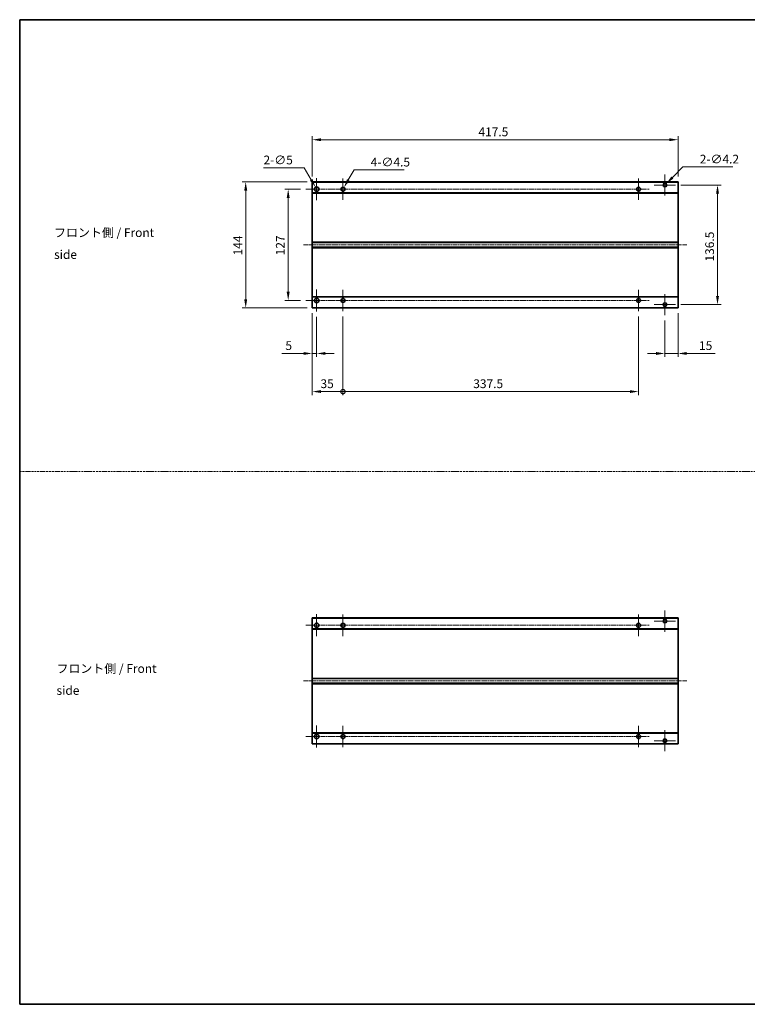
# Model space of a CAD drawing. Units: millimetres. Extents: x 5 to 10241, y -15 to 1530.
# Drawn here: x 4336 to 5166, y -15 to 1109 of the extents above; entities that cross this region are included whole.
import ezdxf

# ---------------------------------------------------------------- set-up
doc = ezdxf.new("R2010")
doc.units = ezdxf.units.MM
doc.linetypes.add('CHAIN', pattern=[0.3543, 0.2362, -0.0295, 0.0591, -0.0295])
doc.linetypes.add('DASH_DOT', pattern=[0.37, 0.24, -0.06, 0.01, -0.06])
for name, color, linetype, lineweight in [('Border (ISO)', 7, 'Continuous', 35), ('Center Mark (ISO)', 131, 'Continuous', 18), ('Centerline (ISO)', 131, 'Continuous', 18), ('Dimension (ISO)', 7, 'Continuous', 18), ('Dimension (ISO) @ 1', 7, 'Continuous', 18), ('Sketch Geometry (ISO)', 7, 'Continuous', 18), ('Symbol (ISO)', 7, 'Continuous', 18), ('Visible (ISO)', 7, 'Continuous', 35), ('Visible Narrow (ISO)', 7, 'Continuous', 25)]:
    doc.layers.add(name, color=color, linetype=linetype, lineweight=lineweight)
doc.styles.add('Note Text (TK)', font='MS PGothic.ttf')
doc.dimstyles.new('Default - Method 1b (TK)', dxfattribs={"dimscale": 3, "dimtxt": 2.5, "dimasz": 2.5, "dimexe": 1, "dimexo": 1.5, "dimgap": 1, "dimtad": 1, "dimtoh": 1, "dimrnd": 1e-08, "dimdsep": 46, "dimtxsty": 'Note Text (TK)', "dimcen": 0.09, "dimdle": 5, "dimclrd": 100, "dimclre": 100, "dimclrt": 7, "dimadec": 1, "dimazin": 1, "dimtfac": 1, "dimtmove": 0, "dimatfit": 3, "dimfxl": 1, "dimtolj": 1, "dimlwd": -1, "dimlwe": -1, "dimarcsym": 0})

# ---------------------------------------------------------------- blocks, each defined once
blk = doc.blocks.new('図面枠 tk図枠')
at = {"layer": 'Border (ISO)'}
for p, q in [((14.5, 289), (405.5, 289)), ((14.5, 289), (14.5, 8)), ((405.5, 289), (405.5, 8)), ((14.5, 8), (405.5, 8))]:
    blk.add_line(p, q, dxfattribs=at)
blk = doc.blocks.new('*D29')
at = {"layer": 'Defpoints', "color": 0}
for p in [(5087.2, 971.9), (4669.7, 923.9), (5087.2, 923.9)]:
    blk.add_point(p, dxfattribs=at)
at = {"layer": 'Dimension (ISO)', "color": 100}
for p, q in [((4669.7, 929.9), (4669.7, 975.9)), ((4679.7, 971.9), (5077.2, 971.9)), ((5087.2, 929.9), (5087.2, 975.9))]:
    blk.add_line(p, q, dxfattribs=at)
for points in [[(4679.7, 973.6), (4679.7, 970.3), (4669.7, 971.9)], [(5077.2, 973.6), (5077.2, 970.3), (5087.2, 971.9)]]:
    blk.add_solid(points, dxfattribs=at)
at = {"layer": 'Dimension (ISO)', "color": 7, "insert": (4859.4, 980.9), "char_height": 10, "attachment_point": 4, "style": 'Note Text (TK)'}
blk.add_mtext('\\A1;417.5', dxfattribs=at)
blk = doc.blocks.new('*D30')
at = {"layer": 'Defpoints', "color": 0}
for p in [(4673.5, 917.6), (4676, 913.3)]:
    blk.add_point(p, dxfattribs=at)
at = {"layer": 'Dimension (ISO)', "color": 100}
for p, q in [((4614, 939.8), (4660.6, 939.8)), ((4660.6, 939.8), (4668.5, 926.3)), ((4674.3, 915.4), (4675.1, 915.4)), ((4674.7, 915.1), (4674.7, 915.8))]:
    blk.add_line(p, q, dxfattribs=at)
blk.add_solid([(4669.9, 927.1), (4667, 925.4), (4673.5, 917.6)], dxfattribs=at)
at = {"layer": 'Dimension (ISO)', "color": 7, "insert": (4614, 948.8), "char_height": 10, "attachment_point": 4, "style": 'Note Text (TK)'}
blk.add_mtext('\\A1;\\fＭＳ Ｐゴシック|b0|i0;\\H10.0000;2-∅5', dxfattribs=at)
blk = doc.blocks.new('*D31')
at = {"layer": 'Defpoints', "color": 0}
for p in [(4703.6, 913.5), (4705.8, 917.4)]:
    blk.add_point(p, dxfattribs=at)
at = {"layer": 'Dimension (ISO)', "color": 100}
for p, q in [((4717.4, 937.4), (4710.8, 926)), ((4774.5, 937.4), (4717.4, 937.4)), ((4704.3, 915.4), (4705.1, 915.4)), ((4704.7, 915.1), (4704.7, 915.8))]:
    blk.add_line(p, q, dxfattribs=at)
blk.add_solid([(4709.4, 926.9), (4712.3, 925.2), (4705.8, 917.4)], dxfattribs=at)
at = {"layer": 'Dimension (ISO)', "color": 7, "insert": (4736.4, 946.4), "char_height": 10, "attachment_point": 4, "style": 'Note Text (TK)'}
blk.add_mtext('\\A1;\\fＭＳ Ｐゴシック|b0|i0;\\H10.0000;4-∅4.5', dxfattribs=at)
blk = doc.blocks.new('*D32')
at = {"layer": 'Defpoints', "color": 0}
for p in [(5070.7, 918.7), (5073.7, 921.7)]:
    blk.add_point(p, dxfattribs=at)
at = {"layer": 'Dimension (ISO)', "color": 100}
for p, q in [((5092.8, 940.8), (5080.8, 928.7)), ((5149.8, 940.8), (5092.8, 940.8)), ((5071.8, 920.2), (5072.6, 920.2)), ((5072.2, 919.8), (5072.2, 920.5))]:
    blk.add_line(p, q, dxfattribs=at)
blk.add_solid([(5079.6, 929.9), (5081.9, 927.6), (5073.7, 921.7)], dxfattribs=at)
at = {"layer": 'Dimension (ISO)', "color": 7, "insert": (5112, 949.8), "char_height": 10, "attachment_point": 4, "style": 'Note Text (TK)'}
blk.add_mtext('\\A1;\\fＭＳ Ｐゴシック|b0|i0;\\H10.0000;2-∅4.2', dxfattribs=at)
blk = doc.blocks.new('*D33')
at = {"layer": 'Defpoints', "color": 0}
for p in [(4662.2, 915.4), (4642.2, 788.4), (4662.2, 788.4)]:
    blk.add_point(p, dxfattribs=at)
at = {"layer": 'Dimension (ISO)', "color": 100}
for p, q in [((4656.2, 915.4), (4638.2, 915.4)), ((4642.2, 905.4), (4642.2, 798.4)), ((4656.2, 788.4), (4638.2, 788.4))]:
    blk.add_line(p, q, dxfattribs=at)
for points in [[(4640.5, 905.4), (4643.9, 905.4), (4642.2, 915.4)], [(4640.5, 798.4), (4643.9, 798.4), (4642.2, 788.4)]]:
    blk.add_solid(points, dxfattribs=at)
at = {"layer": 'Dimension (ISO)', "color": 7, "insert": (4633.2, 840), "char_height": 10, "attachment_point": 4, "rotation": 90, "style": 'Note Text (TK)'}
blk.add_mtext('\\A1;127', dxfattribs=at)
blk = doc.blocks.new('*D34')
at = {"layer": 'Defpoints', "color": 0}
for p in [(4669.7, 923.9), (4593.7, 779.9), (4669.7, 779.9)]:
    blk.add_point(p, dxfattribs=at)
at = {"layer": 'Dimension (ISO)', "color": 100}
for p, q in [((4663.7, 923.9), (4589.7, 923.9)), ((4593.7, 913.9), (4593.7, 789.9)), ((4663.7, 779.9), (4589.7, 779.9))]:
    blk.add_line(p, q, dxfattribs=at)
for points in [[(4592, 913.9), (4595.4, 913.9), (4593.7, 923.9)], [(4592, 789.9), (4595.4, 789.9), (4593.7, 779.9)]]:
    blk.add_solid(points, dxfattribs=at)
at = {"layer": 'Dimension (ISO)', "color": 7, "insert": (4584.7, 839.8), "char_height": 10, "attachment_point": 4, "rotation": 90, "style": 'Note Text (TK)'}
blk.add_mtext('\\A1;144', dxfattribs=at)
blk = doc.blocks.new('*D35')
at = {"layer": 'Defpoints', "color": 0}
for p in [(4669.7, 779.9), (4674.7, 775.9), (4674.7, 727.9)]:
    blk.add_point(p, dxfattribs=at)
at = {"layer": 'Dimension (ISO)', "color": 100}
for p, q in [((4669.7, 773.9), (4669.7, 723.9)), ((4674.7, 769.9), (4674.7, 723.9)), ((4659.7, 727.9), (4635, 727.9)), ((4674.7, 727.9), (4669.7, 727.9)), ((4684.7, 727.9), (4694.7, 727.9))]:
    blk.add_line(p, q, dxfattribs=at)
for points in [[(4659.7, 729.6), (4659.7, 726.3), (4669.7, 727.9)], [(4684.7, 729.6), (4684.7, 726.3), (4674.7, 727.9)]]:
    blk.add_solid(points, dxfattribs=at)
at = {"layer": 'Dimension (ISO)', "color": 7, "insert": (4639, 736.9), "char_height": 10, "attachment_point": 4, "style": 'Note Text (TK)'}
blk.add_mtext('\\A1;5', dxfattribs=at)
blk = doc.blocks.new('_DotSmall')
at = {"color": 0, "linetype": 'ByBlock', "const_width": 0.5}
blk.add_lwpolyline([(-0.0625, 0, 1), (0.0625, 0, 1)], format="xyb", close=True, dxfattribs=at)
blk = doc.blocks.new('*D36')
at = {"layer": 'Defpoints', "color": 0}
for p in [(4669.7, 779.9), (4704.7, 776.2), (4704.7, 684.4)]:
    blk.add_point(p, dxfattribs=at)
at = {"layer": 'Dimension (ISO)', "color": 100}
for p, q in [((4669.7, 773.9), (4669.7, 680.4)), ((4704.7, 770.2), (4704.7, 680.4)), ((4679.7, 684.4), (4704.7, 684.4))]:
    blk.add_line(p, q, dxfattribs=at)
blk.add_solid([(4679.7, 686.1), (4679.7, 682.8), (4669.7, 684.4)], dxfattribs=at)
at = {"layer": 'Dimension (ISO)', "color": 100, "xscale": 10, "yscale": 10, "zscale": 10}
blk.add_blockref('_DotSmall', (4704.7, 684.4), dxfattribs=at)
at = {"layer": 'Dimension (ISO)', "color": 7, "insert": (4679.1, 693.4), "char_height": 10, "attachment_point": 4, "style": 'Note Text (TK)'}
blk.add_mtext('\\A1;35', dxfattribs=at)
blk = doc.blocks.new('*D37')
at = {"layer": 'Defpoints', "color": 0}
for p in [(4704.7, 776.2), (5042.2, 776.2), (5042.2, 684.4)]:
    blk.add_point(p, dxfattribs=at)
at = {"layer": 'Dimension (ISO)', "color": 100}
for p, q in [((4704.7, 770.2), (4704.7, 680.4)), ((5042.2, 770.2), (5042.2, 680.4)), ((4704.7, 684.4), (5032.2, 684.4))]:
    blk.add_line(p, q, dxfattribs=at)
blk.add_solid([(5032.2, 686.1), (5032.2, 682.8), (5042.2, 684.4)], dxfattribs=at)
at = {"layer": 'Dimension (ISO)', "color": 100, "xscale": 10, "yscale": 10, "zscale": 10, "rotation": 180}
blk.add_blockref('_DotSmall', (4704.7, 684.4), dxfattribs=at)
at = {"layer": 'Dimension (ISO)', "color": 7, "insert": (4853.5, 693.4), "char_height": 10, "attachment_point": 4, "style": 'Note Text (TK)'}
blk.add_mtext('\\A1;337.5', dxfattribs=at)
blk = doc.blocks.new('*D38')
at = {"layer": 'Defpoints', "color": 0}
for p in [(5087.2, 779.9), (5072.2, 771.6), (5087.2, 727.9)]:
    blk.add_point(p, dxfattribs=at)
at = {"layer": 'Dimension (ISO)', "color": 100}
for p, q in [((5072.2, 765.6), (5072.2, 723.9)), ((5087.2, 773.9), (5087.2, 723.9)), ((5062.2, 727.9), (5052.2, 727.9)), ((5072.2, 727.9), (5087.2, 727.9)), ((5097.2, 727.9), (5129.5, 727.9))]:
    blk.add_line(p, q, dxfattribs=at)
for points in [[(5062.2, 729.6), (5062.2, 726.3), (5072.2, 727.9)], [(5097.2, 729.6), (5097.2, 726.3), (5087.2, 727.9)]]:
    blk.add_solid(points, dxfattribs=at)
at = {"layer": 'Dimension (ISO)', "color": 7, "insert": (5111.2, 736.9), "char_height": 10, "attachment_point": 4, "style": 'Note Text (TK)'}
blk.add_mtext('\\A1;15', dxfattribs=at)
blk = doc.blocks.new('*D39')
at = {"layer": 'Defpoints', "color": 0}
for p in [(5084.3, 920.2), (5132.3, 920.2), (5084.3, 783.7)]:
    blk.add_point(p, dxfattribs=at)
at = {"layer": 'Dimension (ISO)', "color": 100}
for p, q in [((5090.3, 920.2), (5136.3, 920.2)), ((5132.3, 793.7), (5132.3, 910.2)), ((5090.3, 783.7), (5136.3, 783.7))]:
    blk.add_line(p, q, dxfattribs=at)
for points in [[(5130.6, 910.2), (5134, 910.2), (5132.3, 920.2)], [(5130.6, 793.7), (5134, 793.7), (5132.3, 783.7)]]:
    blk.add_solid(points, dxfattribs=at)
at = {"layer": 'Dimension (ISO)', "color": 7, "insert": (5123.3, 832.9), "char_height": 10, "attachment_point": 4, "rotation": 90, "style": 'Note Text (TK)'}
blk.add_mtext('\\A1;136.5', dxfattribs=at)

msp = doc.modelspace()

# ---------------------------------------------------------------- linework, layer by layer
at = {"layer": 'Center Mark (ISO)', "linetype": 'CHAIN', "ltscale": 6.944946}
for p, q in [((4674.7029, 927.9388), (4674.7029, 902.9388)), ((4674.7029, 800.9388), (4674.7029, 775.9388)), ((4674.7029, 430.1449), (4674.7029, 405.1449)), ((4674.7029, 303.1449), (4674.7029, 278.1449))]:
    msp.add_line(p, q, dxfattribs=at)
at = {"layer": 'Center Mark (ISO)', "linetype": 'CHAIN', "ltscale": 6.806046}
for p, q in [((4704.7029, 927.6888), (4704.7029, 903.1888)), ((5042.2029, 927.6888), (5042.2029, 903.1888)), ((4704.7029, 800.6888), (4704.7029, 776.1888)), ((5042.2029, 800.6888), (5042.2029, 776.1888)), ((4704.7029, 429.8949), (4704.7029, 405.3949)), ((5042.2029, 429.8949), (5042.2029, 405.3949)), ((4704.7029, 302.8949), (4704.7029, 278.3949)), ((5042.2029, 302.8949), (5042.2029, 278.3949))]:
    msp.add_line(p, q, dxfattribs=at)
at = {"layer": 'Center Mark (ISO)', "linetype": 'CHAIN', "ltscale": 6.722705}
for p, q in [((5072.2029, 932.2888), (5072.2029, 908.0888)), ((5084.3029, 920.1888), (5060.1029, 920.1888)), ((5072.2029, 795.7888), (5072.2029, 771.5888)), ((5084.3029, 783.6888), (5060.1029, 783.6888)), ((5072.2029, 434.4949), (5072.2029, 410.2949)), ((5084.3029, 422.3949), (5060.1029, 422.3949)), ((5072.2029, 297.9949), (5072.2029, 273.7949)), ((5084.3029, 285.8949), (5060.1029, 285.8949))]:
    msp.add_line(p, q, dxfattribs=at)
at = {"layer": 'Centerline (ISO)', "linetype": 'CHAIN', "ltscale": 23.990969}
for p, q in [((4662.2029, 915.4388), (5054.4529, 915.4388)), ((4659.7029, 851.9388), (5097.2029, 851.9388)), ((4662.2029, 788.4388), (5054.4529, 788.4388)), ((4662.2029, 417.6449), (5054.4529, 417.6449)), ((4659.7029, 354.1449), (5097.2029, 354.1449)), ((4662.2029, 290.6449), (5054.4529, 290.6449))]:
    msp.add_line(p, q, dxfattribs=at)
at = {"layer": 'Sketch Geometry (ISO)', "color": 4, "linetype": 'DASH_DOT', "lineweight": 18, "ltscale": 9.032109}
msp.add_line((4335.7057, 593.1669), (5899.7057, 593.1669), dxfattribs=at)
at = {"layer": 'Visible (ISO)'}
for p, q in [((4669.7029, 923.9388), (5087.2029, 923.9388)), ((4669.7029, 923.6388), (4669.7029, 923.9388)), ((4669.7029, 923.6388), (4669.7029, 911.4388)), ((5087.2029, 923.9388), (5087.2029, 923.6388)), ((5087.2029, 911.4388), (5087.2029, 923.6388)), ((4669.7029, 910.9388), (4669.7029, 911.4388)), ((4669.7029, 911.4388), (5087.2029, 911.4388)), ((4669.7029, 910.9388), (4669.7029, 855.1888)), ((5087.2029, 911.4388), (5087.2029, 910.9388)), ((5087.2029, 855.1888), (5087.2029, 910.9388)), ((4669.7029, 854.6888), (4669.7029, 855.1888)), ((4669.7029, 854.6888), (4669.7029, 849.1888)), ((4669.7029, 854.6888), (5087.2029, 854.6888)), ((5087.2029, 855.1888), (5087.2029, 854.6888)), ((5087.2029, 849.1888), (5087.2029, 854.6888)), ((4669.7029, 849.1888), (5087.2029, 849.1888)), ((4669.7029, 848.6888), (4669.7029, 849.1888)), ((4669.7029, 848.6888), (4669.7029, 792.9388)), ((5087.2029, 849.1888), (5087.2029, 848.6888)), ((5087.2029, 792.9388), (5087.2029, 848.6888)), ((4669.7029, 792.4388), (4669.7029, 792.9388)), ((4669.7029, 792.4388), (4669.7029, 780.2388)), ((4669.7029, 792.4388), (5087.2029, 792.4388)), ((5087.2029, 792.9388), (5087.2029, 792.4388)), ((5087.2029, 780.2388), (5087.2029, 792.4388)), ((4669.7029, 779.9388), (4669.7029, 780.2388)), ((4669.7029, 779.9388), (5087.2029, 779.9388)), ((5087.2029, 780.2388), (5087.2029, 779.9388)), ((4669.7029, 426.1449), (5087.2029, 426.1449)), ((4669.7029, 425.8449), (4669.7029, 426.1449)), ((4669.7029, 425.8449), (4669.7029, 413.6449)), ((5087.2029, 426.1449), (5087.2029, 425.8449)), ((5087.2029, 413.6449), (5087.2029, 425.8449)), ((4669.7029, 413.1449), (4669.7029, 413.6449)), ((4669.7029, 413.6449), (5087.2029, 413.6449)), ((4669.7029, 413.1449), (4669.7029, 357.3949)), ((5087.2029, 413.6449), (5087.2029, 413.1449)), ((5087.2029, 357.3949), (5087.2029, 413.1449)), ((4669.7029, 356.8949), (4669.7029, 357.3949)), ((4669.7029, 356.8949), (4669.7029, 351.3949)), ((4669.7029, 356.8949), (5087.2029, 356.8949)), ((4669.7029, 351.3949), (5087.2029, 351.3949)), ((4669.7029, 350.8949), (4669.7029, 351.3949)), ((4669.7029, 350.8949), (4669.7029, 295.1449)), ((5087.2029, 357.3949), (5087.2029, 356.8949)), ((5087.2029, 351.3949), (5087.2029, 356.8949)), ((5087.2029, 351.3949), (5087.2029, 350.8949)), ((5087.2029, 295.1449), (5087.2029, 350.8949)), ((4669.7029, 294.6449), (4669.7029, 295.1449)), ((4669.7029, 294.6449), (4669.7029, 282.4449)), ((4669.7029, 294.6449), (5087.2029, 294.6449)), ((5087.2029, 295.1449), (5087.2029, 294.6449)), ((5087.2029, 282.4449), (5087.2029, 294.6449)), ((4669.7029, 282.1449), (4669.7029, 282.4449)), ((4669.7029, 282.1449), (5087.2029, 282.1449)), ((5087.2029, 282.4449), (5087.2029, 282.1449))]:
    msp.add_line(p, q, dxfattribs=at)
for centre, radius in [((5072.2029, 920.1888), 2.1), ((4674.7029, 915.4388), 2.5), ((4704.7029, 915.4388), 2.25), ((5042.2029, 915.4388), 2.25), ((4674.7029, 788.4388), 2.5), ((4704.7029, 788.4388), 2.25), ((5042.2029, 788.4388), 2.25), ((5072.2029, 783.6888), 2.1), ((4674.7029, 417.6449), 2.5), ((4704.7029, 417.6449), 2.25), ((5042.2029, 417.6449), 2.25), ((5072.2029, 422.3949), 2.1), ((4674.7029, 290.6449), 2.5), ((4704.7029, 290.6449), 2.25), ((5042.2029, 290.6449), 2.25), ((5072.2029, 285.8949), 2.1)]:
    msp.add_circle(centre, radius, dxfattribs=at)
at = {"layer": 'Visible Narrow (ISO)'}
for p, q in [((4669.7029, 923.6388), (5087.2029, 923.6388)), ((4669.7029, 910.9388), (5087.2029, 910.9388)), ((4669.7029, 855.1888), (5087.2029, 855.1888)), ((4669.7029, 848.6888), (5087.2029, 848.6888)), ((4669.7029, 792.9388), (5087.2029, 792.9388)), ((4669.7029, 780.2388), (5087.2029, 780.2388)), ((4669.7029, 425.8449), (5087.2029, 425.8449)), ((4669.7029, 413.1449), (5087.2029, 413.1449)), ((4669.7029, 357.3949), (5087.2029, 357.3949)), ((4669.7029, 350.8949), (5087.2029, 350.8949)), ((4669.7029, 295.1449), (5087.2029, 295.1449)), ((4669.7029, 282.4449), (5087.2029, 282.4449))]:
    msp.add_line(p, q, dxfattribs=at)

# ---------------------------------------------------------------- block references
at = {"xscale": 4, "yscale": 4, "zscale": 4}
msp.add_blockref('図面枠 tk図枠', (4277.7056, -47.0427), dxfattribs=at)

# ---------------------------------------------------------------- texts
at = {"layer": 'Symbol (ISO)', "color": 7, "char_height": 10, "width": 142.51462, "attachment_point": 4, "line_spacing_factor": 1.5, "style": 'Note Text (TK)'}
for insert in [(4374.9704, 853.3764), (4377.7335, 355.75)]:
    msp.add_mtext('{\\fＭＳ Ｐゴシック|b0|i0;フロント側 / Front side}', dxfattribs=dict(at, insert=insert))

# ---------------------------------------------------------------- dimensions: what is measured, and where the dimension line sits
at = {"layer": 'Dimension (ISO) @ 1', "color": 100}
for base, p1, p2, angle, override, picture, middle in [((5087.2029, 971.9388), (4669.7029, 923.9388), (5087.2029, 923.9388), 180, {"dimscale": 1, "dimtxt": 10, "dimasz": 10, "dimexe": 4, "dimexo": 6, "dimgap": 4, "dimtoh": 0, "dimdec": 2, "dimcen": 0.36, "dimtol": 0, "dimlim": 0, "dimtp": 0, "dimtm": 0, "dimtdec": 2, "dimtix": 0, "dimtofl": 0, "dimtmove": 0, "dimatfit": 1}, '*D29', (4878.4529, 971.9388)), ((4593.7029, 779.9388), (4669.7029, 923.9388), (4669.7029, 779.9388), 270, {"dimscale": 1, "dimtxt": 10, "dimasz": 10, "dimexe": 4, "dimexo": 6, "dimgap": 4, "dimtoh": 0, "dimdec": 2, "dimcen": 0.36, "dimtol": 0, "dimlim": 0, "dimtp": 0, "dimtm": 0, "dimtdec": 2, "dimtix": 0, "dimtofl": 0, "dimtmove": 0, "dimatfit": 1}, '*D34', (4593.7029, 851.9388)), ((4642.2029, 788.4388), (4662.2029, 915.4388), (4662.2029, 788.4388), 270, {"dimscale": 1, "dimtxt": 10, "dimasz": 10, "dimexe": 4, "dimexo": 6, "dimgap": 4, "dimtoh": 0, "dimdec": 2, "dimcen": 0.36, "dimtol": 0, "dimlim": 0, "dimtp": 0, "dimtm": 0, "dimtdec": 2, "dimtix": 0, "dimtofl": 0, "dimtmove": 0, "dimatfit": 1}, '*D33', (4642.2029, 851.9388)), ((5132.3029, 920.1888), (5084.3029, 783.6888), (5084.3029, 920.1888), 90, {"dimscale": 1, "dimtxt": 10, "dimasz": 10, "dimexe": 4, "dimexo": 6, "dimgap": 4, "dimtoh": 0, "dimdec": 2, "dimcen": 0.36, "dimtol": 0, "dimlim": 0, "dimtp": 0, "dimtm": 0, "dimtdec": 2, "dimtix": 0, "dimtofl": 0, "dimtmove": 0, "dimatfit": 1}, '*D39', (5132.3029, 851.9388)), ((4674.7029, 727.9388), (4669.7029, 779.9388), (4674.7029, 775.9388), 180, {"dimscale": 1, "dimtxt": 10, "dimasz": 10, "dimexe": 4, "dimexo": 6, "dimgap": 4, "dimtoh": 0, "dimdec": 2, "dimcen": 0.36, "dimtol": 0, "dimlim": 0, "dimtp": 0, "dimtm": 0, "dimtdec": 2, "dimtix": 0, "dimtofl": 1, "dimtmove": 0, "dimatfit": 1}, '*D35', (4642.3696, 727.9388)), ((4704.7029, 684.4388), (4669.7029, 779.9388), (4704.7029, 776.1888), 180, {"dimscale": 1, "dimtxt": 10, "dimasz": 10, "dimexe": 4, "dimexo": 6, "dimgap": 4, "dimtoh": 0, "dimdec": 2, "dimblk2": 'DotSmall', "dimsah": 1, "dimcen": 0.36, "dimdle": 0, "dimtol": 0, "dimlim": 0, "dimtp": 0, "dimtm": 0, "dimtdec": 2, "dimtix": 0, "dimtofl": 0, "dimtmove": 0, "dimatfit": 1}, '*D36', (4687.1629, 684.4388)), ((5042.2029, 684.4388), (4704.7029, 776.1888), (5042.2029, 776.1888), 180, {"dimscale": 1, "dimtxt": 10, "dimasz": 10, "dimexe": 4, "dimexo": 6, "dimgap": 4, "dimtoh": 0, "dimdec": 2, "dimblk1": 'DotSmall', "dimsah": 1, "dimcen": 0.36, "dimdle": 0, "dimtol": 0, "dimlim": 0, "dimtp": 0, "dimtm": 0, "dimtdec": 2, "dimtix": 0, "dimtofl": 0, "dimtmove": 0, "dimatfit": 1}, '*D37', (4873.4929, 684.4388)), ((5087.2029, 727.9388), (5072.2029, 771.5888), (5087.2029, 779.9388), 180, {"dimscale": 1, "dimtxt": 10, "dimasz": 10, "dimexe": 4, "dimexo": 6, "dimgap": 4, "dimtoh": 0, "dimdec": 2, "dimcen": 0.36, "dimtol": 0, "dimlim": 0, "dimtp": 0, "dimtm": 0, "dimtdec": 2, "dimtix": 0, "dimtofl": 1, "dimtmove": 0, "dimatfit": 1}, '*D38', (5118.3457, 727.9388))]:
    dim = msp.add_linear_dim(base=base, p1=p1, p2=p2, angle=angle, dimstyle='Default - Method 1b (TK)', override=override, dxfattribs=at)
    dim.commit()
    dim.dimension.update_dxf_attribs({"geometry": picture, "text_midpoint": middle, "dimtype": 128})
for p1, p2, text, picture, middle in [((5070.718, 918.7039), (5073.6878, 921.6738), '\\fＭＳ Ｐゴシック|b0|i0;\\H10.0000;2-<>', '*D32', (5130.9289, 940.8204)), ((4675.9529, 913.2738), (4673.4529, 917.6039), '\\fＭＳ Ｐゴシック|b0|i0;\\H10.0000;2-<>', '*D30', (4627.791, 939.827)), ((4703.5779, 913.4903), (4705.8279, 917.3874), '\\fＭＳ Ｐゴシック|b0|i0;\\H10.0000;4-<>', '*D31', (4755.4662, 937.3818))]:
    dim = msp.add_diameter_dim_2p(p1=p1, p2=p2, text=text, dimstyle='Default - Method 1b (TK)', override={"dimscale": 1, "dimtxt": 10, "dimasz": 10, "dimexe": 4, "dimexo": 6, "dimgap": 4, "dimtih": 1, "dimdec": 2, "dimlfac": 1, "dimcen": 0.36, "dimtol": 0, "dimlim": 0, "dimtp": 0, "dimtm": 0, "dimtdec": 2, "dimtix": 0, "dimtofl": 0, "dimtmove": 0, "dimatfit": 3}, dxfattribs=at)
    dim.commit()
    dim.dimension.update_dxf_attribs({"geometry": picture, "text_midpoint": middle, "dimtype": 131})

doc.saveas('drawing.dxf')
